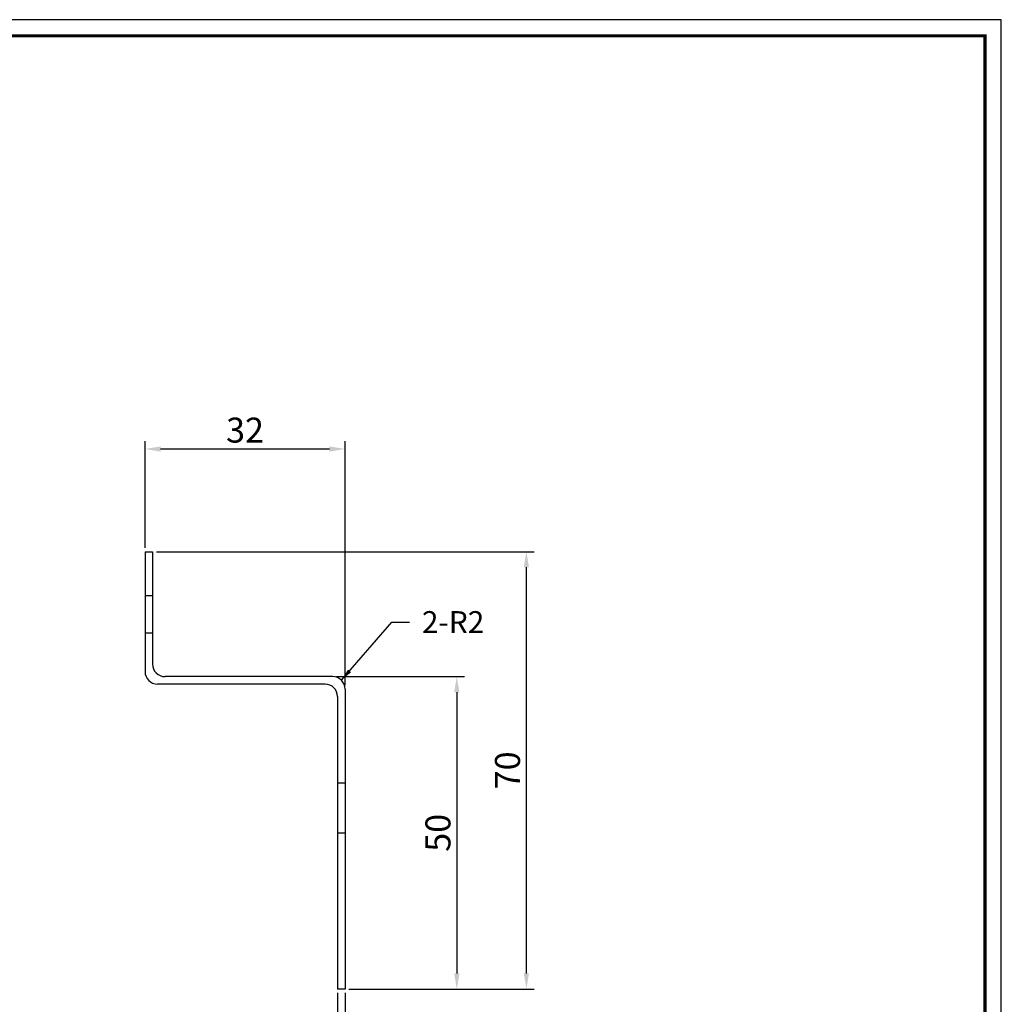
# Model space of a CAD drawing. Extents: x 2229 to 2576, y 227 to 472.
# Drawn here: x 2419 to 2576, y 314 to 472 of the extents above; entities that cross this region are included whole.
import ezdxf

# ---------------------------------------------------------------- set-up
doc = ezdxf.new("R2010")
doc.units = 0
doc.header["$LTSCALE"] = 0.2
doc.header["$MEASUREMENT"] = 0
doc.linetypes.add('HIDDEN', pattern=[9.525, 6.35, -3.175])
doc.layers.get('0').update_dxf_attribs({"linetype": 'CONTINUOUS'})
doc.layers.get('DEFPOINTS').update_dxf_attribs({"linetype": 'CONTINUOUS'})
doc.layers.add('HIDDEN', color=2, linetype='HIDDEN')
doc.styles.get("Standard").update_dxf_attribs({"font": 'MS Gothic.ttf'})
doc.styles.add('YOUNIL', font='ROMANS.shx', dxfattribs={"height": 1.8, "bigfont": 'whgtxt.shx'})
doc.dimstyles.new('ISO-25', dxfattribs={"dimtxt": 4, "dimasz": 2.5, "dimexe": 1.25, "dimexo": 0.625, "dimgap": 0.5, "dimtad": 1, "dimtxsty": 'STANDARD', "dimcen": 2.5, "dimclrd": 252, "dimclre": 252, "dimclrt": 252, "dimazin": 3, "dimtfac": 1, "dimtmove": 0, "dimatfit": 3})
doc.dimstyles.get("Standard").update_dxf_attribs({"dimtxt": 3, "dimasz": 2, "dimexe": 0.6, "dimexo": 0.0625, "dimgap": 1, "dimtad": 1, "dimzin": 0, "dimtxsty": 'STANDARD', "dimcen": 0.09, "dimclrd": 8, "dimclre": 8, "dimclrt": 3, "dimazin": 3, "dimtfac": 1, "dimtdec": 4, "dimtofl": 0, "dimtmove": 0, "dimatfit": 3, "dimtolj": 1, "dimtzin": 0})

# ---------------------------------------------------------------- blocks, each defined once
blk = doc.blocks.new('*D10')
at = {"color": 252}
for p, q in [((2438.55, 387.12), (2438.55, 404.18)), ((2470.55, 365.12), (2470.55, 404.18)), ((2441.05, 402.93), (2468.05, 402.93))]:
    blk.add_line(p, q, dxfattribs=at)
for points in [[(2441.05, 403.34), (2441.05, 402.51), (2438.55, 402.93)], [(2468.05, 403.34), (2468.05, 402.51), (2470.55, 402.93)]]:
    blk.add_solid(points, dxfattribs=at)
at = {"layer": 'DEFPOINTS', "color": 0}
for p in [(2470.55, 402.93), (2438.55, 386.49), (2470.55, 364.49)]:
    blk.add_point(p, dxfattribs=at)
at = {"color": 252, "insert": (2454.55, 405.43), "char_height": 4, "attachment_point": 5}
blk.add_mtext('32', dxfattribs=at)
blk = doc.blocks.new('*D11')
at = {"color": 252}
for p, q in [((2469.35, 315.87), (2469.35, 302.74)), ((2470.55, 315.87), (2470.55, 302.74)), ((2466.85, 303.99), (2464.35, 303.99)), ((2469.35, 303.99), (2470.55, 303.99)), ((2473.05, 303.99), (2486.14, 303.99))]:
    blk.add_line(p, q, dxfattribs=at)
for points in [[(2466.85, 304.41), (2466.85, 303.57), (2469.35, 303.99)], [(2473.05, 304.41), (2473.05, 303.57), (2470.55, 303.99)]]:
    blk.add_solid(points, dxfattribs=at)
at = {"layer": 'DEFPOINTS', "color": 0}
for p in [(2469.35, 316.49), (2470.55, 316.49), (2470.55, 303.99)]:
    blk.add_point(p, dxfattribs=at)
at = {"color": 252, "insert": (2480.84, 306.49), "char_height": 4, "attachment_point": 5}
blk.add_mtext('1.2t', dxfattribs=at)
blk = doc.blocks.new('*D12')
at = {"color": 252}
for p, q in [((2469.18, 366.49), (2489.68, 366.49)), ((2488.43, 363.99), (2488.43, 318.99)), ((2471.18, 316.49), (2489.68, 316.49))]:
    blk.add_line(p, q, dxfattribs=at)
for points in [[(2488.01, 363.99), (2488.85, 363.99), (2488.43, 366.49)], [(2488.01, 318.99), (2488.85, 318.99), (2488.43, 316.49)]]:
    blk.add_solid(points, dxfattribs=at)
at = {"layer": 'DEFPOINTS', "color": 0}
for p in [(2468.55, 366.49), (2470.55, 316.49), (2488.43, 316.49)]:
    blk.add_point(p, dxfattribs=at)
at = {"color": 252, "insert": (2485.93, 341.49), "char_height": 4, "attachment_point": 5, "rotation": 90}
blk.add_mtext('50', dxfattribs=at)
blk = doc.blocks.new('*D13')
at = {"color": 252}
for p, q in [((2440.38, 386.49), (2500.81, 386.49)), ((2499.56, 318.99), (2499.56, 383.99)), ((2471.18, 316.49), (2500.81, 316.49))]:
    blk.add_line(p, q, dxfattribs=at)
for points in [[(2499.14, 383.99), (2499.98, 383.99), (2499.56, 386.49)], [(2499.14, 318.99), (2499.98, 318.99), (2499.56, 316.49)]]:
    blk.add_solid(points, dxfattribs=at)
at = {"layer": 'DEFPOINTS', "color": 0}
for p in [(2439.75, 386.49), (2499.56, 386.49), (2470.55, 316.49)]:
    blk.add_point(p, dxfattribs=at)
at = {"color": 252, "insert": (2497.06, 351.49), "char_height": 4, "attachment_point": 5, "rotation": 90}
blk.add_mtext('70', dxfattribs=at)
blk = doc.blocks.new('BO01')
for p, q in [((2575.53, 471.64), (2229.11, 471.64)), ((2575.53, 226.7), (2575.53, 471.64))]:
    blk.add_line(p, q)
at = {"const_width": 0.518}
blk.add_lwpolyline([(2231.71, 229.29), (2231.71, 469.05), (2572.94, 469.05), (2572.94, 229.29)], close=True, dxfattribs=at)

msp = doc.modelspace()

# ---------------------------------------------------------------- linework, layer by layer
for p, q in [((2438.553, 386.492), (2439.753, 386.492)), ((2438.553, 386.492), (2438.553, 367.292)), ((2439.753, 386.492), (2439.753, 368.492)), ((2468.553, 366.492), (2441.753, 366.492)), ((2467.353, 365.292), (2440.553, 365.292)), ((2470.553, 364.492), (2470.553, 316.492)), ((2469.353, 363.292), (2469.353, 316.492)), ((2470.553, 316.492), (2469.353, 316.492))]:
    msp.add_line(p, q)
for centre, start, end in [((2440.553, 367.292), 180, 270), ((2441.753, 368.492), 180, 270), ((2468.553, 364.492), 0, 90), ((2467.353, 363.292), 0, 90)]:
    msp.add_arc(centre, 2, start, end)
at = {"layer": 'HIDDEN'}
for p, q in [((2438.553, 379.492), (2439.753, 379.492)), ((2438.553, 373.492), (2439.753, 373.492)), ((2469.353, 349.492), (2470.553, 349.492)), ((2469.353, 341.492), (2470.553, 341.492))]:
    msp.add_line(p, q, dxfattribs=at)

# ---------------------------------------------------------------- block references
at = {"color": 252}
msp.add_blockref('BO01', (0, 0), dxfattribs=at)

# ---------------------------------------------------------------- texts
at = {"insert": (2482.843, 376.97), "char_height": 3.5, "attachment_point": 1, "style": 'YOUNIL'}
msp.add_mtext('2-R2', dxfattribs=at)

# ---------------------------------------------------------------- dimensions: what is measured, and where the dimension line sits
dim = msp.add_linear_dim(base=(2470.553, 402.925), p1=(2438.553, 386.492), p2=(2470.553, 364.492), dimstyle='ISO-25')
dim.commit()
dim.dimension.update_dxf_attribs({"geometry": '*D10', "text_midpoint": (2454.553, 405.425)})
for base, p1, p2, picture, middle in [((2499.56, 386.492), (2470.553, 316.492), (2439.753, 386.492), '*D13', (2497.06, 351.492)), ((2488.431, 316.492), (2468.553, 366.492), (2470.553, 316.492), '*D12', (2485.931, 341.492))]:
    dim = msp.add_linear_dim(base=base, p1=p1, p2=p2, angle=90, dimstyle='ISO-25')
    dim.commit()
    dim.dimension.update_dxf_attribs({"geometry": picture, "text_midpoint": middle})
dim = msp.add_linear_dim(base=(2470.553, 303.989), p1=(2469.353, 316.492), p2=(2470.553, 316.492), text='1.2t', dimstyle='ISO-25')
dim.commit()
dim.dimension.update_dxf_attribs({"geometry": '*D11', "text_midpoint": (2480.844, 306.489)})

# ---------------------------------------------------------------- leaders
at = {"annotation_type": 0, "has_hookline": 1, "hookline_direction": 0, "text_width": 13.5}
msp.add_leader([(2469.967, 365.906), (2478.061, 375.22), (2480.843, 375.22)], dimstyle='STANDARD', override={"dimgap": 2, "dimtad": 0}, dxfattribs=at)

doc.saveas('drawing.dxf')
